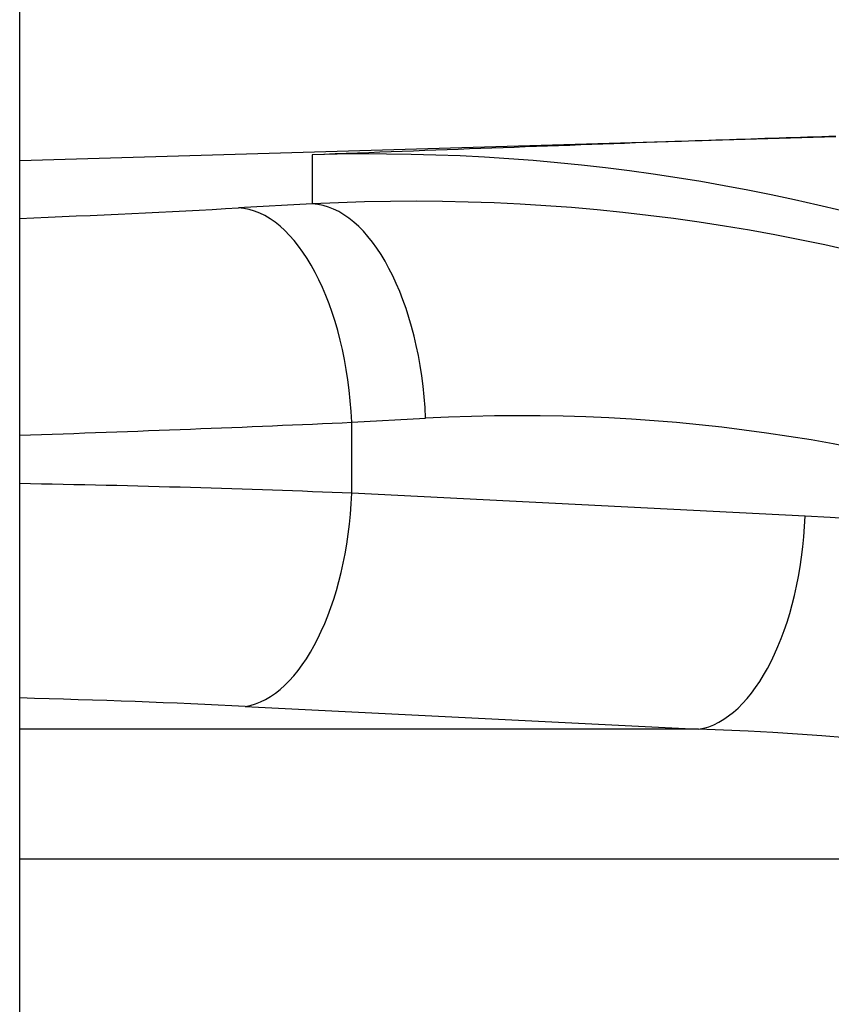
# Model space of a CAD drawing. Units: millimetres. Extents: x -4495 to 10186, y 3866 to 8369.
# Drawn here: x -678 to -565, y 5996 to 6134 of the extents above; entities that cross this region are included whole.
import ezdxf

# ---------------------------------------------------------------- set-up
doc = ezdxf.new("R2010")
doc.units = ezdxf.units.MM
doc.layers.add('SW_Toestellen', color=2, linetype='Continuous')

msp = doc.modelspace()

# ---------------------------------------------------------------- linework, layer by layer
at = {"layer": 'SW_Toestellen'}
for p, q in [((-678.04, 5493.42), (-678.04, 6172.68)), ((-678.04, 6114.26), (-563.97, 6117.63)), ((-637.15, 6115.05), (-637.15, 6108.2)), ((-637.15, 6108.2), (-647.47, 6107.64)), ((-631.63, 6077.68), (-621.32, 6078.24)), ((-631.63, 6067.76), (-631.63, 6077.68)), ((-568.29, 6064.57), (-631.63, 6067.76)), ((-646.54, 6037.97), (-583.19, 6034.79)), ((-583.19, 6034.79), (-678.04, 6034.79)), ((-487.71, 6016.63), (-678.04, 6016.63))]:
    msp.add_line(p, q, dxfattribs=at)
for centre, major_axis, ratio, start_param, end_param in [((-629.04, 5839.9), (0, 275.28), 0.998996, 4.776224, 6.312683), ((-629.04, 5833.3), (192.31, 200.98), 0.978067, 6.250084, 7.087112), ((-720.24, 6110.97), (-146, -4.32), 0.043256, 1.8627, 2.091264), ((-646.59, 6077.68), (-1.63, 29.96), 0.497842, 4.685302, 6.233313), ((-636.27, 6078.24), (-1.63, 29.96), 0.497842, 4.685302, 6.233313), ((-614.09, 5833.3), (-171.05, -179.83), 0.975413, 3.115632, 3.943898), ((-719.35, 6081.01), (176, 4.32), 0.035893, 4.948432, 5.233256), ((-719.35, 6056.68), (-176, 0), 0.072626, 4.190642, 4.475466), ((-646.54, 6067.76), (-1.5, -29.86), 0.497923, 0.10067, 1.595835), ((-583.19, 6064.57), (-1.5, -29.86), 0.497923, 0.10067, 1.595835), ((-580.4, 5984.98), (138.98, 0), 0.574884, 0.68546, 1.48353), ((-719.35, 6026.89), (146.1, 0), 0.087489, 1.049049, 1.284139), ((-595.3, 5984.98), (138.98, 0), 0.359752, 0.68546, 1.48353)]:
    msp.add_ellipse(centre, major_axis=major_axis, ratio=ratio, start_param=start_param, end_param=end_param, dxfattribs=at)
msp.add_open_spline([(-563.97, 6117.63), (-569.22, 6117.47), (-574.58, 6117.3), (-582.36, 6117.05), (-584.9, 6116.96), (-603.51, 6116.32), (-620.46, 6115.68), (-637.1, 6115.06), (-637.13, 6115.06), (-637.15, 6115.05)], degree=3, knots=[0, 0, 0, 0, 1.576408, 1.576408, 2.340859, 2.340859, 7.19522, 7.19522, 7.202417, 7.202417, 7.202417, 7.202417], dxfattribs=at)

doc.saveas('drawing.dxf')
